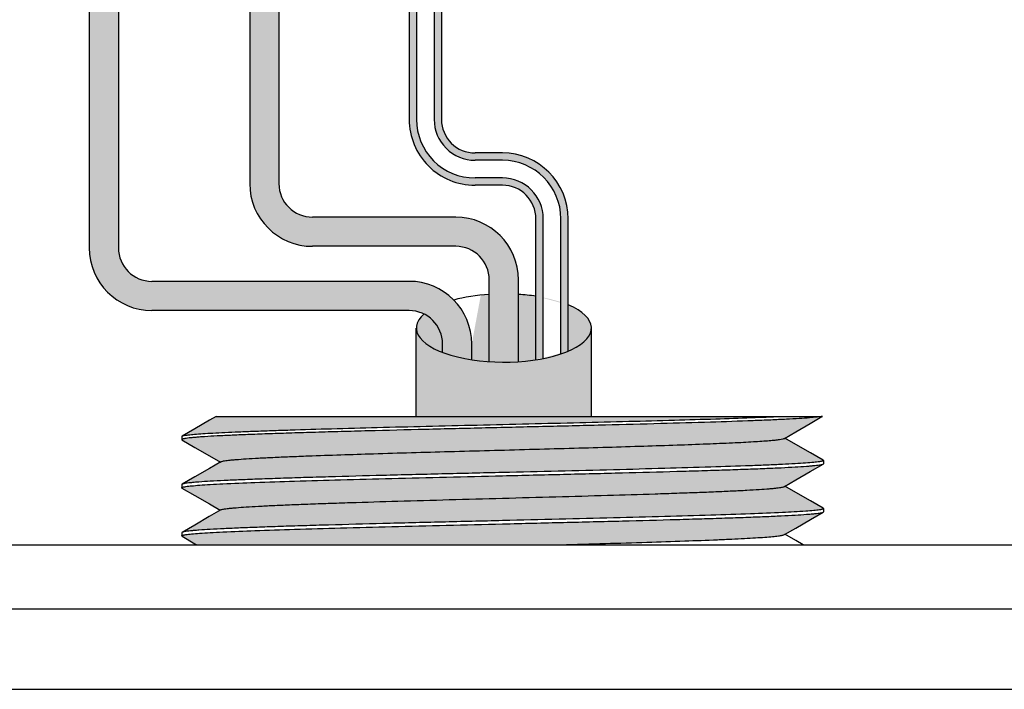
# Model space of a CAD drawing. Units: millimetres. Extents: x -371 to 1046, y 18 to 1457.
# Drawn here: x 318 to 349, y 252 to 273 of the extents above; entities that cross this region are included whole.
import ezdxf

# ---------------------------------------------------------------- set-up
doc = ezdxf.new("R2010")
doc.units = ezdxf.units.MM
doc.layers.add('025', color=7, linetype='Continuous')

msp = doc.modelspace()

# ---------------------------------------------------------------- hatches: boundary and pattern name
h = msp.add_hatch(color=15)
edge = h.paths.add_edge_path()
edge.add_line((320.9224630315638, 290.4771404751007), (320.0134588490593, 290.4771404751007))
edge.add_line((320.0134588490593, 290.4771404751007), (320.0134588490593, 265.445653389845))
edge.add_arc((321.9678178414439, 265.445653389845), 1.954358992384584, 180, 270)
edge.add_line((321.9678178414439, 263.4912943974604), (329.9771199328296, 263.4912943974604))
edge.add_arc((329.9771199328296, 262.4459395875804), 1.045354809880052, 0, 90, ccw=False)
edge.add_line((331.0224747427097, 262.4459395875804), (331.0224747427097, 262.1863237871542))
edge.add_ellipse((332.9314789252142, 262.9458918879578), major_axis=(-2.727012547513084, 0), ratio=0.3900455684050196, start_angle=405.5701892359892, end_angle=428.4876572843066)
edge.add_line((331.9314789252142, 261.9563287210023), (331.9314789252142, 262.4459395875801))
edge.add_arc((329.9771199328296, 262.4459395875804), 1.954358992384584, 359.9999999999933, 450)
edge.add_line((329.9771199328296, 264.400298579965), (321.9678178414439, 264.400298579965))
edge.add_arc((321.9678178414439, 265.445653389845), 1.045354809880052, 180, 270, ccw=False)
edge.add_line((320.9224630315638, 265.445653389845), (320.9224630315638, 290.4771404751007))
h = msp.add_hatch(color=1)
h.dxf.hatch_style = 1
edge = h.paths.add_edge_path()
edge.add_line((325.9229400277895, 290.4771404751007), (325.013935845285, 290.4771404751008))
edge.add_line((325.013935845285, 290.4771404751008), (325.013935845285, 267.4454625913547))
edge.add_arc((326.9682948376696, 267.4454625913547), 1.954358992384584, 180, 270)
edge.add_line((326.9682948376696, 265.4911035989701), (331.4316220240819, 265.4911035989701))
edge.add_arc((331.4316220240819, 264.44574878909), 1.045354809880052, 0, 90, ccw=False)
edge.add_line((332.4769768339619, 264.44574878909), (332.4769768339619, 261.8971098133727))
edge.add_ellipse((332.9314789252142, 262.9458918879578), major_axis=(-2.727012547513084, 0), ratio=0.3900455684050196, start_angle=440.4059317731376, end_angle=459.5940682268625)
edge.add_line((333.3859810164665, 261.8971098133727), (333.3859810164665, 264.44574878909))
edge.add_arc((331.4316220240819, 264.44574878909), 1.954358992384585, 359.9999999999984, 450)
edge.add_line((331.4316220240819, 266.4001077814746), (326.9682948376696, 266.4001077814746))
edge.add_arc((326.9682948376696, 267.4454625913547), 1.045354809880052, 180, 270, ccw=False)
edge.add_line((325.9229400277895, 267.4454625913547), (325.9229400277895, 290.4771404751007))
h = msp.add_hatch(color=7)
h.dxf.hatch_style = 1
edge = h.paths.add_edge_path()
edge.add_line((330.2097144854024, 289.4717654751007), (329.9824634397762, 289.4717654751007))
edge.add_line((329.9824634397762, 289.4717654751007), (329.9824634397761, 269.4452717928644))
edge.add_arc((332.0331932496562, 269.4452717928644), 2.050729809880063, 180, 269.9999999999968)
edge.add_line((332.0331932496561, 267.3945419829844), (332.8861241153342, 267.3945419829843))
edge.add_arc((332.8861241153341, 266.3491871731043), 1.045354809880052, 0, 89.99999999999687, ccw=False)
edge.add_line((333.9314789252142, 266.3491871731043), (333.9314789252142, 261.9563287210023))
edge.add_ellipse((332.9314789252142, 262.9458918879578), major_axis=(-2.727012547513084, 0), ratio=0.3900455684050196, start_angle=471.5123427156934, end_angle=476.7459284491955)
edge.add_line((334.1587299708404, 261.9960326372643), (334.1587299708403, 266.3491871731043))
edge.add_arc((332.8861241153341, 266.3491871731043), 1.272605855506242, 0, 89.99999999999746)
edge.add_line((332.8861241153342, 267.6217930286105), (332.0331932496561, 267.6217930286106))
edge.add_arc((332.0331932496562, 269.4452717928644), 1.823478764253874, 180, 269.9999999999964, ccw=False)
edge.add_line((330.2097144854023, 269.4452717928644), (330.2097144854024, 289.4717654751007))
edge = h.paths.add_edge_path()
edge.add_line((330.9878384397762, 289.4717654751007), (330.76058739415, 289.4717654751007))
edge.add_line((330.76058739415, 289.4717654751007), (330.7605873941499, 269.4452717928644))
edge.add_arc((332.0331932496562, 269.4452717928644), 1.272605855506239, 180, 269.9999999999949)
edge.add_line((332.0331932496561, 268.1726659373582), (332.8861241153342, 268.1726659373581))
edge.add_arc((332.8861241153341, 266.3491871731043), 1.82347876425382, 0, 89.99999999999642, ccw=False)
edge.add_line((334.7096028795879, 266.3491871731043), (334.709602879588, 262.1394428317176))
edge.add_ellipse((332.9314789252142, 262.9458918879578), major_axis=(-2.727012547513084, 0), ratio=0.3900455684050196, start_angle=490.6956609181589, end_angle=497.3388551934104)
edge.add_line((334.9368539252142, 262.2250914193258), (334.9368539252141, 266.3491871731043))
edge.add_arc((332.8861241153341, 266.3491871731043), 2.05072980988001, 0, 89.99999999999683)
edge.add_line((332.8861241153342, 268.3999169829843), (332.0331932496561, 268.3999169829844))
edge.add_arc((332.0331932496562, 269.4452717928644), 1.04535480988005, 180, 269.9999999999938, ccw=False)
edge.add_line((330.9878384397761, 269.4452717928644), (330.9878384397762, 289.4717654751007))
h = msp.add_hatch(color=253)
edge = h.paths.add_edge_path()
edge.add_ellipse((332.9314789252142, 262.9458918879578), major_axis=(-2.727012547513084, 0), ratio=0.3900455684050196, start_angle=335.8272510903003, end_angle=360)
edge.add_ellipse((332.9314789252142, 262.9458918879578), major_axis=(-2.727012547513084, 0), ratio=0.3900455684050196, start_angle=360, end_angle=405.5701892359892)
edge.add_line((331.0224747427097, 262.1863237871542), (331.0224747427097, 262.4459395875804))
edge.add_arc((329.9771199328296, 262.4459395875804), 1.045354809880052, 0, 63.49818950133509)
edge = h.paths.add_edge_path()
edge.add_ellipse((332.9314789252142, 262.9458918879578), major_axis=(-2.727012547513084, 0), ratio=0.3900455684050196, start_angle=279.5940682268623, end_angle=304.9527259688313)
edge.add_arc((329.9771199328296, 262.4459395875804), 1.954358992384584, -6.707523425575346e-12, 44.57920358345382, ccw=False)
edge.add_line((331.9314789252142, 262.4459395875801), (331.9314789252142, 261.9563287210023))
edge.add_ellipse((332.9314789252142, 262.9458918879578), major_axis=(-2.727012547513084, 0), ratio=0.3900455684050196, start_angle=428.4876572843066, end_angle=440.4059317731376)
edge.add_line((332.4769768339619, 261.8971098133727), (332.4769768339619, 263.9946739625429))
edge = h.paths.add_edge_path()
edge.add_ellipse((332.9314789252142, 262.9458918879578), major_axis=(-2.727012547513084, 0), ratio=0.3900455684050196, start_angle=608.4876572843066, end_angle=620.4059317731366)
edge.add_line((333.3859810164665, 263.9946739625429), (333.3859810164665, 261.8971098133727))
edge.add_ellipse((332.9314789252142, 262.9458918879578), major_axis=(-2.727012547513084, 0), ratio=0.3900455684050196, start_angle=459.5940682268625, end_angle=471.5123427156934)
edge.add_line((333.9314789252142, 261.9563287210023), (333.9314789252142, 263.9354550549133))
edge = h.paths.add_edge_path()
edge.add_ellipse((332.9314789252142, 262.9458918879578), major_axis=(-2.727012547513084, 0), ratio=0.3900455684050196, start_angle=540, end_angle=582.6611448065876)
edge.add_line((334.9368539252142, 263.6666923565898), (334.9368539252142, 262.2250914193258))
edge.add_ellipse((332.9314789252142, 262.9458918879578), major_axis=(-2.727012547513084, 0), ratio=0.3900455684050196, start_angle=497.3388551934104, end_angle=540)
h = msp.add_hatch(color=151)
edge = h.paths.add_edge_path()
edge.add_ellipse((332.9314789252142, 262.9458918879578), major_axis=(-2.727012547513084, 0), ratio=0.3900455684050196, start_angle=524.9469727755977, end_angle=540, ccw=False)
edge.add_ellipse((332.9314789252142, 262.9458918879578), major_axis=(-2.727012547513084, 0), ratio=0.3900455684050196, start_angle=511.9274645081187, end_angle=524.9469727755977, ccw=False)
edge.add_ellipse((332.9314789252142, 262.9458918879578), major_axis=(-2.727012547513084, 0), ratio=0.3900455684050196, start_angle=492.8707286787573, end_angle=511.9274645081187, ccw=False)
edge.add_ellipse((332.9314789252142, 262.9458918879578), major_axis=(-2.727012547513084, 0), ratio=0.3900455684050196, start_angle=486.65628234535313, end_angle=492.8707286787573, ccw=False)
edge.add_ellipse((332.9314789252142, 262.9458918879578), major_axis=(-2.727012547513084, 0), ratio=0.3900455684050196, start_angle=485.10040993279, end_angle=486.65628234535313, ccw=False)
edge.add_ellipse((332.9314789252142, 262.9458918879578), major_axis=(-2.727012547513084, 0), ratio=0.3900455684050196, start_angle=461.9078609600282, end_angle=485.10040993279, ccw=False)
edge.add_ellipse((332.9314789252142, 262.9458918879578), major_axis=(-2.727012547513084, 0), ratio=0.3900455684050196, start_angle=460.62244178213837, end_angle=461.9078609600282, ccw=False)
edge.add_ellipse((332.9314789252142, 262.9458918879578), major_axis=(-2.727012547513084, 0), ratio=0.3900455684050196, start_angle=438.0921390399718, end_angle=460.62244178213837, ccw=False)
edge.add_ellipse((332.9314789252142, 262.9458918879578), major_axis=(-2.727012547513084, 0), ratio=0.3900455684050196, start_angle=414.89959006721, end_angle=438.0921390399718, ccw=False)
edge.add_ellipse((332.9314789252142, 262.9458918879578), major_axis=(-2.727012547513084, 0), ratio=0.3900455684050196, start_angle=413.34371765464687, end_angle=414.89959006721, ccw=False)
edge.add_ellipse((332.9314789252142, 262.9458918879578), major_axis=(-2.727012547513084, 0), ratio=0.3900455684050196, start_angle=375.05302722440234, end_angle=413.34371765464687, ccw=False)
edge.add_arc((329.2526866153389, 262.6857690345922), 1.045354809880095, 359.1238962835769, 359.1278930389204)
edge.add_ellipse((332.9314789252142, 262.9458918879578), major_axis=(-2.727012547513084, 0), ratio=0.3900455684050196, start_angle=360, end_angle=375.05302722440234, ccw=False)
edge.add_line((330.2044663777011, 262.9458918879574), (330.2044663777011, 260.1882501428254))
edge.add_line((330.2044663777011, 260.1882501428254), (335.6584914727272, 260.1882501428254))
edge.add_line((335.6584914727272, 260.1882501428254), (335.6584914727272, 262.9458918879582))
at = {"layer": '025'}
h = msp.add_hatch(color=150, dxfattribs=at)
edge = h.paths.add_edge_path()
edge.add_line((341.670752726247, 259.5069532069767), (342.0264165441499, 259.7125822752472))
edge.add_line((342.0264165441499, 259.7125822752472), (342.4799157131437, 259.9747383320711))
edge.add_line((342.4799157131437, 259.9747383320711), (342.8416598628324, 260.1838264353208))
edge.add_line((342.8416598628324, 260.1838264353208), (342.8573365228482, 260.1928875440154))
edge.add_line((342.8573365228481, 260.1928875440154), (342.85721868966, 260.1928875440154))
edge.add_spline(control_points=[(342.8572186896602, 260.1928875440154), (342.802573310107, 260.1806016940304), (342.6683640881009, 260.1684474697989), (342.4287621223135, 260.1430974606412), (342.1095768800062, 260.1227443691413), (341.7080598661018, 260.1000841822676), (341.2273201459805, 260.0779953228434), (340.441002353461, 260.0463152577648), (339.2982387190632, 260.0081664350094), (337.7650091043252, 259.9639674844077), (336.0573359186686, 259.9196916489161), (334.2360405244459, 259.875249338761), (332.3666501860385, 259.8307800815612), (330.5161868597989, 259.786329684916), (329.0161245158809, 259.7486210934355), (327.8752509281849, 259.7179909352726), (327.0823105741333, 259.6955032835669), (326.341754369634, 259.6730203422037), (325.6600324310701, 259.6505678000456), (325.0430115984686, 259.6281629306323), (324.4964036088579, 259.6058415496324), (324.0254337631087, 259.5835935454344), (323.6823224537603, 259.564230122258), (323.4487701675881, 259.5483523490669), (323.3049713355408, 259.5371509765265), (323.1827763493682, 259.5260500070322), (323.0819442132604, 259.5148922511179), (323.0042970937138, 259.5042515499703), (322.9461992299171, 259.4930243954341), (322.9149153261804, 259.4840902427944), (322.8956895584132, 259.4740291397524), (322.8955964321742, 259.4688566186345)], knot_values=[0, 0, 0, 0, 0.3696977052867662, 0.8861791838604341, 1.592025547227969, 2.47961009444556, 3.541065905416881, 4.768361583206996, 7.674066661630268, 11.08811319303143, 14.89285448961521, 18.94955530217233, 23.11338932484151, 27.23549774530245, 31.16730208330173, 33.01786761158404, 34.76869331599594, 36.40330934321337, 37.90825329348301, 39.27091969505017, 40.47871314767792, 41.51918919967855, 42.38308813857387, 42.74693926035948, 43.06442858206699, 43.3348535524357, 43.55754248684887, 43.7318900110892, 43.85752455251191, 43.93521553170574, 43.96980029630922, 43.96980029630922, 43.96980029630922, 43.96980029630922], degree=3, periodic=0)
edge.add_line((322.895596432174, 259.4688566186345), (322.895596432174, 259.4686085315788))
edge.add_line((322.895596432174, 259.4686085315788), (322.9040522826153, 259.4588292620027))
edge.add_line((322.9040522826152, 259.4588292620027), (323.3090123736424, 259.2248535215414))
edge.add_line((323.3090123736425, 259.2248535215414), (323.7625298440902, 258.9626983668313))
edge.add_line((323.7625298440902, 258.9626983668313), (324.0986623678058, 258.7683699778026))
edge.add_line((324.0986623678057, 258.7683699778026), (324.1181284626138, 258.7796264660188))
edge.add_spline(control_points=[(324.1181284626137, 258.7796264660188), (324.1272785912492, 258.7849180468902), (324.153856256897, 258.7933102160359), (324.2035184175466, 258.8041519053601), (324.2731060421407, 258.8150387289597), (324.3621010206511, 258.8261672090292), (324.4704323849456, 258.8373437084973), (324.6524985543888, 258.8533982976254), (324.9261723543432, 258.8728336922404), (325.3082659052071, 258.8951316410722), (325.7592590489086, 258.9174911786649), (326.2749200443484, 258.9399585789508), (327.3186799973801, 258.9807713754881), (328.9780656184496, 259.0343993839838), (331.2780452981304, 259.0996650157543), (333.3110468875671, 259.1543799123161), (334.9541358179026, 259.1995304469091), (336.1402814767885, 259.23324177475), (337.2602081993983, 259.266898502958), (338.2912466515961, 259.3005145144516), (339.2125309727259, 259.3340053066063), (339.90291305594, 259.3629209893152), (340.3863167607159, 259.386634802373), (340.6926744335719, 259.4035160265827), (340.9594132169973, 259.4203262099472), (341.1851566097842, 259.4370759721651), (341.3686621168652, 259.4535752627349), (341.5087348857767, 259.4700245325543), (341.598198525896, 259.4842506492029), (341.647216383874, 259.4968993581446), (341.6644022637294, 259.5032813977502), (341.6707527262468, 259.5069532069767)], knot_values=[0, 0, 0, 0, 0.06976890009483781, 0.1816195706236664, 0.3364485453506492, 0.5340022911633758, 0.7737743375662544, 1.055183233289807, 1.740420961511116, 2.584614840006469, 3.58151230635678, 4.720882088723043, 5.991519809469311, 10.47623105978494, 15.67948066146946, 21.17895449258389, 23.90017505857227, 26.52899626213129, 29.01142193724498, 31.29572953544863, 33.33810336696946, 35.09648019810449, 35.85663469172034, 36.53269076363176, 37.12169528196812, 37.62071821210208, 38.02687546037541, 38.33753970779284, 38.55199241210943, 38.62352923205825, 38.67194859971337, 38.67194859971337, 38.67194859971337, 38.67194859971337], degree=3, periodic=0)
h = msp.add_hatch(color=140, dxfattribs=at)
edge = h.paths.add_edge_path()
edge.add_spline(control_points=[(322.9043577733689, 259.577717452377), (322.9120907938841, 259.5821842737978), (322.9342140361564, 259.5894209474605), (322.9754243920211, 259.5986525591567), (323.0327629138392, 259.6078738067899), (323.1407195954843, 259.6215907660086), (323.3151374978475, 259.6377615532166), (323.5706705657693, 259.6566108193306), (323.88663651257, 259.6756183189869), (324.2609547364708, 259.6945083475061), (324.6912311251613, 259.7132945027535), (325.1746604431181, 259.7320387639055), (325.7081202744501, 259.7510560075463), (326.5091196659492, 259.7780234113314), (327.6070479820319, 259.8105054912647), (329.0200498899224, 259.8482384818574), (330.5333209076373, 259.8862514578897), (332.1077223868257, 259.9235276161786), (333.7024544265517, 259.9623075276828), (335.276312766276, 259.9997259859407), (336.7885161258033, 260.0378217469261), (338.1999440543453, 260.075838919224), (339.4741120561231, 260.1125291009052), (340.5779536099726, 260.1509641422813), (341.2533214098015, 260.1784772847203), (341.5575338799695, 260.1928875440154)], knot_values=[0, 0, 0, 0, 0.05894628402627805, 0.1518162904100444, 0.2793924672199578, 0.4417700675053342, 0.8702543643408576, 1.435227636684547, 2.133085788964781, 2.959508313323231, 3.90909726488296, 4.97586607861037, 6.15283729511611, 7.43250146193075, 10.26595714860013, 13.40300041256239, 16.76252601856151, 20.25764483920658, 23.79795293650193, 27.29187317489945, 30.64903640724027, 33.78260683194516, 36.61156895153831, 39.06280026901987, 41.07304566736493, 41.07304566736493, 41.07304566736493, 41.07304566736493], degree=3, periodic=0)
edge.add_line((341.5575338799695, 260.1928875440154), (323.9683334220109, 260.1928875440154))
edge.add_line((323.9683334220111, 260.1928875440154), (323.7558161500327, 260.07000160246))
edge.add_line((323.7558161500327, 260.07000160246), (323.3021425276831, 259.8077031524215))
edge.add_line((323.302142527683, 259.8077031524215), (322.9043577733688, 259.577717452377))
edge = h.paths.add_edge_path()
edge.add_spline(control_points=[(332.8946424397225, 258.4427208669251), (334.0463290851197, 258.4705105871464), (335.7291028766721, 258.5099797115421), (337.8905554284227, 258.5674577650223), (339.3121244135434, 258.6075952467041), (340.3791943770933, 258.6437198590636), (341.122673476473, 258.6734209207194), (341.5871805144641, 258.6939028408568), (341.9841066578277, 258.7144812364043), (342.3103983385882, 258.7351216038549), (342.5635222930792, 258.7554739679451), (342.7074733171353, 258.7709044881911), (342.7666757890386, 258.7796963002561)], knot_values=[0, 0, 0, 0, 7.604069789661876, 11.11040523840452, 14.27198428878794, 16.99104693461448, 18.15770387068185, 19.18332260521444, 20.06003991301125, 20.78117343433951, 21.34121823505365, 21.73627728927794, 21.73627728927794, 21.73627728927794, 21.73627728927794], degree=3, periodic=0)
edge.add_spline(control_points=[(342.7666757890386, 258.7796963002561), (342.7852329236001, 258.7824521115251), (342.816962030337, 258.7874256725951), (342.8576211928753, 258.7970089309718), (342.8813256382826, 258.8041251917981), (342.8936882880716, 258.8133198402357), (342.8936884402863, 258.8174568816982)], knot_values=[1.596528752867421e-06, 1.596528752867421e-06, 1.596528752867421e-06, 1.596528752867421e-06, 0.1238336561189515, 0.2135977405469018, 0.2700499319867604, 0.2973578901530653, 0.2973578901530653, 0.2973578901530653, 0.2973578901530653], degree=3, periodic=0)
edge.add_line((342.8936884403091, 258.8174568817079), (342.8849496002937, 258.8275308954097))
edge.add_line((342.8849496002936, 258.8275308954097), (342.4866438984187, 259.0577945233643))
edge.add_line((342.4866438984187, 259.0577945233643), (342.0329852417412, 259.3200968635315))
edge.add_line((342.0329852417413, 259.3200968635315), (341.6900473264543, 259.5181084903189))
edge.add_line((341.6900473264544, 259.5181084903189), (341.6707527262471, 259.5069532069767))
edge.add_spline(control_points=[(341.6707527262468, 259.5069532069767), (341.6644022637294, 259.5032813977502), (341.647216383874, 259.4968993581446), (341.598198525896, 259.4842506492029), (341.5087348857767, 259.4700245325543), (341.3686621168652, 259.4535752627349), (341.1851566097842, 259.4370759721651), (340.9594132169973, 259.4203262099472), (340.6926744335719, 259.4035160265827), (340.3863167607159, 259.386634802373), (339.90291305594, 259.3629209893152), (339.2125309727259, 259.3340053066063), (338.2912466515961, 259.3005145144516), (337.2602081993983, 259.266898502958), (336.1402814767885, 259.23324177475), (334.9541358179026, 259.1995304469091), (333.3110468875671, 259.1543799123161), (331.2780452981304, 259.0996650157543), (328.9780656184496, 259.0343993839838), (327.3186799973801, 258.9807713754881), (326.2749200443484, 258.9399585789508), (325.7592590489086, 258.9174911786649), (325.3082659052071, 258.8951316410722), (324.9261723543432, 258.8728336922404), (324.6524985543888, 258.8533982976254), (324.4704323849456, 258.8373437084973), (324.3621010206511, 258.8261672090292), (324.2731060421407, 258.8150387289597), (324.2035184175466, 258.8041519053601), (324.153856256897, 258.7933102160359), (324.1272785912492, 258.7849180468902), (324.1181284626137, 258.7796264660188)], knot_values=[0, 0, 0, 0, 0.04841936765512855, 0.1199561876039468, 0.3344088919205319, 0.6450731393379598, 1.051230387611298, 1.550253317745252, 2.139257836081612, 2.815313907993037, 3.575468401608887, 5.333845232743919, 7.376219064264745, 9.6605266624684, 12.14295233758209, 14.7717735411411, 17.49299410712948, 22.99246793824391, 28.19571753992843, 32.68042879024406, 33.95106651099033, 35.0904362933566, 36.08733375970691, 36.93152763820226, 37.61676536642356, 37.89817426214712, 38.13794630855, 38.33550005436273, 38.49032902908971, 38.60217969961854, 38.67194859971337, 38.67194859971337, 38.67194859971337, 38.67194859971337], degree=3, periodic=0)
edge.add_line((324.1181284626138, 258.7796264660188), (323.7558755353667, 258.5701496373567))
edge.add_line((323.7558755353667, 258.5701496373568), (323.3022029955138, 258.3078503982936))
edge.add_line((323.3022029955138, 258.3078503982935), (322.9043547348589, 258.0778179651494))
edge.add_spline(control_points=[(322.9043547348589, 258.0778179651494), (322.9140160134301, 258.0833909174495), (322.9428357210493, 258.0918248832422), (322.9969814466834, 258.1027901358184), (323.0739143850877, 258.1136260916815), (323.1730107516474, 258.1246664216955), (323.294329318808, 258.1357493982935), (323.4994822621737, 258.1518478066197), (323.8089549934883, 258.1716188112093), (324.2418402431568, 258.1939823179018), (324.7536816790477, 258.2161183998089), (325.3397903565931, 258.2383550558858), (325.9948216655196, 258.2609936684567), (326.7127800909344, 258.2842042743134), (327.776534320984, 258.3153899912017), (329.2102954467857, 258.3534328801759), (331.0183049617027, 258.3981395524104), (332.2615087265586, 258.4274436134953), (332.8946424397225, 258.4427208669251)], knot_values=[0, 0, 0, 0, 0.07361939500864878, 0.1953128812400458, 0.3659689367029699, 0.5855560088558853, 0.8537008723625945, 1.169940023209993, 1.94388243379024, 2.900454394680729, 4.031040622919924, 5.325483690471966, 6.771915863287635, 8.357235872329715, 10.0669317990639, 13.79637225032868, 17.82428073397648, 22.00457835254217, 22.00457835254217, 22.00457835254217, 22.00457835254217], degree=3, periodic=0)
edge = h.paths.add_edge_path()
edge.add_spline(control_points=[(332.8946424397225, 256.9431551619102), (333.4800668880659, 256.9570132804402), (334.6327077247864, 256.984202051012), (336.3167103506622, 257.0263091730553), (337.8943353442535, 257.0671516335725), (339.3164910956986, 257.108854553898), (340.5390795841479, 257.1487802328003), (341.5239532988076, 257.1901529752777), (342.1815249235515, 257.2248813854793), (342.5662377165741, 257.2557291657502), (342.7096568172195, 257.2714445258894), (342.768567663238, 257.2803546279666)], knot_values=[0, 0, 0, 0, 3.865252508755734, 7.610268648456701, 11.11895596428585, 14.28203548387924, 17.00145432087931, 19.1929555351765, 20.78870300806405, 21.34722545946803, 21.74049658784236, 21.74049658784236, 21.74049658784236, 21.74049658784236], degree=3, periodic=0)
edge.add_spline(control_points=[(342.768567663238, 257.2803546279666), (342.7868493753518, 257.2831196862177), (342.8181046296664, 257.2881076518358), (342.858166480942, 257.2976430143795), (342.8814916576455, 257.3047157711626), (342.8936882158349, 257.3137559474068), (342.8936884437715, 257.3178279216016)], knot_values=[0, 0, 0, 0, 0.1220432235696298, 0.2105192631208125, 0.266165143479429, 0.2930427373100141, 0.2930427373100141, 0.2930427373100141, 0.2930427373100141], degree=3, periodic=0)
edge.add_line((342.8936882320407, 257.3178278300606), (342.8853323811024, 257.3275151440099))
edge.add_line((342.8853323811024, 257.3275151440099), (342.4869232993615, 257.5578272649609))
edge.add_line((342.4869232993615, 257.557827264961), (342.0332409603437, 257.8201305075422))
edge.add_line((342.0332409603437, 257.8201305075422), (341.6906156079423, 258.0182564036893))
edge.add_line((341.6906156079423, 258.0182564036893), (341.6711411431886, 258.0069975674649))
edge.add_spline(control_points=[(341.6711411431887, 258.0069975674649), (341.6619903240649, 258.0017068126089), (341.635415703462, 257.9933147633896), (341.5857656448674, 257.9824742811435), (341.51620594358, 257.9715862104468), (341.4272509169146, 257.9604573911844), (341.3189610349096, 257.9492806235929), (341.1369145372578, 257.9332241205555), (340.8631749525877, 257.9137860231938), (340.481007176102, 257.8915035481274), (340.030031972912, 257.8691396141496), (339.5145218790361, 257.8466708017332), (338.9392436972039, 257.8241463758566), (338.3092077099649, 257.801588820958), (337.3764739976573, 257.770606056322), (336.119970902731, 257.7325580416082), (334.5361824514113, 257.68797799018), (332.8930516425883, 257.6433430965672), (331.2499769934851, 257.598705991988), (329.6664578186706, 257.5541339556191), (328.4102338433848, 257.5160745567411), (327.4776516406994, 257.4850877171643), (326.8476156409073, 257.4625445564783), (326.2724452765257, 257.4400197363658), (325.757254012465, 257.4175465582007), (325.3066335917471, 257.395174110113), (324.9248153243655, 257.3729063382549), (324.6513635918403, 257.353464660802), (324.4695969938394, 257.3374036686089), (324.3614990553015, 257.3262246723218), (324.272674200474, 257.3150937665412), (324.2031557479815, 257.3041979363831), (324.1534875549962, 257.2933662696673), (324.1268732370361, 257.2849832438723), (324.1177131205409, 257.2796861671433)], knot_values=[0, 0, 0, 0, 0.06977011636291053, 0.1816027075675706, 0.3363672592748088, 0.5338239303469905, 0.773495489702718, 1.054829877224513, 1.740114217442041, 2.584769860369015, 3.581642201438456, 4.720458919734014, 5.990680104508201, 7.381739831216386, 8.881752165208443, 12.15070042558635, 15.6792384764889, 19.33989152246278, 23.00039886471104, 26.5285667817441, 29.79625265078814, 31.29605816958129, 32.68758863436003, 33.95754257758239, 35.09544464463892, 36.0913974053239, 36.93555140076278, 37.61994831362158, 37.90077721089925, 38.14000380638325, 38.33715203668629, 38.49181976150604, 38.60379458182233, 38.67363871259955, 38.67363871259955, 38.67363871259955, 38.67363871259955], degree=3, periodic=0)
edge.add_line((324.1177131205408, 257.2796861671433), (323.7554411055152, 257.0702093233828))
edge.add_line((323.7554411055152, 257.0702093233828), (323.3017490522238, 256.8079124568932))
edge.add_line((323.3017490522239, 256.8079124568932), (322.9042189207168, 256.5780598249529))
edge.add_spline(control_points=[(322.9042189207168, 256.5780598249529), (322.9138230340541, 256.5836112172917), (322.9425833328933, 256.5920136120849), (322.9967049035297, 256.6028408084636), (323.0736566509561, 256.6137324580073), (323.1727691998852, 256.6248949970574), (323.2940292792561, 256.6361058237253), (323.4989423143776, 256.6522440705724), (323.8081691092222, 256.6717581855202), (324.2408970482593, 256.6941037680568), (324.7527029953454, 256.7165531787906), (325.3387461136677, 256.7391079624472), (325.9937436118555, 256.7617164937048), (326.7118321896012, 256.7843445741382), (327.7757336384446, 256.8154551598025), (329.2097051491633, 256.853660084349), (331.0179368275381, 256.8983974295472), (332.2613881789135, 256.9280792770489), (332.8946413918227, 256.9431979664263)], knot_values=[0, 0, 0, 0, 0.07322146975159427, 0.1948451535657654, 0.3656551706998883, 0.5853478697071779, 0.8534257095542337, 1.169318421403283, 1.942110466863166, 2.898447145148427, 4.029387977322823, 5.323568229092032, 6.769554559742552, 8.355349192069214, 10.06575271086898, 13.79497131621962, 17.82380977567417, 22.00487082678761, 22.00487082678761, 22.00487082678761, 22.00487082678761], degree=3, periodic=0)
h = msp.add_hatch(color=150, dxfattribs=at)
edge = h.paths.add_edge_path()
edge.add_line((342.0268967586334, 258.2126717290331), (342.4804053238308, 258.4748233063845))
edge.add_line((342.4804053238309, 258.4748233063844), (342.884926869699, 258.7086719450723))
edge.add_spline(control_points=[(342.8849268696989, 258.7086719450724), (342.8752623380931, 258.703101364621), (342.8464368838159, 258.6946743237896), (342.7922873385554, 258.6836938915045), (342.7153490491292, 258.6728277806579), (342.6162466119234, 258.661749333993), (342.4949222206522, 258.6506343019673), (342.2897641392726, 258.6345201453773), (341.9802885323252, 258.614777762407), (341.5474022949145, 258.5925199738515), (341.0355721359022, 258.5704470001799), (340.4494959772753, 258.5478877278211), (339.7944953850718, 258.5250885783178), (339.0765479929983, 258.5022417199837), (338.0127997687001, 258.4713227759619), (336.5790387778654, 258.4329076641654), (334.7709964872795, 258.3886109606484), (333.5277849809559, 258.35873085872), (332.8946424397225, 258.3434808437517)], knot_values=[0, 0, 0, 0, 0.07363017594307308, 0.1953404860960326, 0.3660164434554822, 0.585629305847494, 0.853796040708616, 1.170044273878506, 1.943997003852083, 2.900554185129565, 4.031115036078226, 5.325509578913962, 6.771884298332228, 8.357140729569778, 10.06680689744779, 13.7962526015495, 17.82425031675385, 22.00460185608453, 22.00460185608453, 22.00460185608453, 22.00460185608453], degree=3, periodic=0)
edge.add_line((332.8946424397225, 258.3434808437517), (332.8946428465837, 258.343463336122))
edge.add_spline(control_points=[(332.8946428465837, 258.343463336122), (332.3097939139258, 258.329500378155), (331.1582067797702, 258.3020075416018), (329.475777675616, 258.2606105769231), (327.8993207148661, 258.2192581563773), (326.477938237112, 258.1781571809606), (325.2554623157856, 258.1372342732191), (324.3792313108082, 258.1016160763512), (323.8057866539203, 258.0717907349413), (323.4795507181611, 258.0513090824089), (323.2263834465678, 258.0310111983034), (323.0823066943427, 258.0155023490428), (323.0229880365516, 258.0066205778328)], knot_values=[0, 0, 0, 0, 3.861471262374895, 7.603366376695021, 11.1084491084001, 14.27065612977814, 16.98927658745152, 19.18207377803066, 20.05894770746205, 20.77947899663163, 21.33953684302488, 21.73544198607579, 21.73544198607579, 21.73544198607579, 21.73544198607579], degree=3, periodic=0)
edge.add_spline(control_points=[(323.0229880365516, 258.0066205778328), (323.0043418167161, 258.00382868293), (322.9724878783136, 257.9987771864987), (322.9316504889762, 257.9890925232629), (322.9080297869721, 257.9818487160215), (322.895636381292, 257.9726952624525), (322.895596432174, 257.9686202747389)], knot_values=[0.0002710459015814459, 0.0002710459015814459, 0.0002710459015814459, 0.0002710459015814459, 0.1247198214807277, 0.2148524184565161, 0.2713412877412716, 0.2983874417939461, 0.2983874417939461, 0.2983874417939461, 0.2983874417939461], degree=3, periodic=0)
edge.add_line((322.895596432174, 257.9686202747389), (322.895596432174, 257.9685425211134))
edge.add_line((322.895596432174, 257.9685425211134), (322.9039848227093, 257.9588115106818))
edge.add_line((322.9039848227092, 257.9588115106817), (323.3085741005573, 257.7249806451332))
edge.add_line((323.3085741005573, 257.7249806451333), (323.7621089693453, 257.4628274598354))
edge.add_line((323.7621089693453, 257.4628274598354), (324.0983115402307, 257.2684675754807))
edge.add_line((324.0983115402306, 257.2684675754807), (324.1177131205408, 257.2796861671433))
edge.add_spline(control_points=[(324.1177131205409, 257.2796861671433), (324.1268732370361, 257.2849832438723), (324.1534875549962, 257.2933662696673), (324.2031557479815, 257.3041979363831), (324.272674200474, 257.3150937665412), (324.3614990553015, 257.3262246723218), (324.4695969938394, 257.3374036686089), (324.6513635918403, 257.353464660802), (324.9248153243655, 257.3729063382549), (325.3066335917471, 257.395174110113), (325.757254012465, 257.4175465582007), (326.2724452765257, 257.4400197363658), (326.8476156409073, 257.4625445564783), (327.4776516406994, 257.4850877171643), (328.4102338433848, 257.5160745567411), (329.6664578186706, 257.5541339556191), (331.2499769934851, 257.598705991988), (332.8930516425883, 257.6433430965672), (334.5361824514113, 257.68797799018), (336.119970902731, 257.7325580416082), (337.3764739976573, 257.770606056322), (338.3092077099649, 257.801588820958), (338.9392436972039, 257.8241463758566), (339.5145218790361, 257.8466708017332), (340.030031972912, 257.8691396141496), (340.481007176102, 257.8915035481274), (340.8631749525877, 257.9137860231938), (341.1369145372578, 257.9332241205555), (341.3189610349096, 257.9492806235929), (341.4272509169146, 257.9604573911844), (341.51620594358, 257.9715862104468), (341.5857656448674, 257.9824742811435), (341.635415703462, 257.9933147633896), (341.6619903240649, 258.0017068126089), (341.6711411431887, 258.0069975674649)], knot_values=[0, 0, 0, 0, 0.06984413077722094, 0.1818189510935137, 0.3364866759132639, 0.5336349062163076, 0.7728615017003075, 1.053690398977975, 1.738087311836772, 2.58224130727565, 3.578194067960641, 4.716096135017158, 5.98605007823952, 7.377580543018268, 8.877386061811418, 12.14507193085545, 15.67323984788851, 19.33374719013678, 22.99440023611065, 26.5229382870132, 29.79188654739111, 31.29189888138317, 32.68295860809135, 33.95317979286554, 35.0919965111611, 36.08886885223054, 36.93352449515751, 37.61880883537504, 37.90014322289684, 38.13981478225256, 38.33727145332475, 38.49203600503198, 38.60386859623664, 38.67363871259955, 38.67363871259955, 38.67363871259955, 38.67363871259955], degree=3, periodic=0)
edge.add_line((341.6711411431885, 258.0069975674649), (342.0268967586334, 258.2126717290331))
h = msp.add_hatch(color=150, dxfattribs=at)
edge = h.paths.add_edge_path()
edge.add_line((342.0269692044217, 256.7130027540711), (342.4806817741553, 256.9752700010866))
edge.add_line((342.4806817741552, 256.9752700010866), (342.8851165904201, 257.2089689793384))
edge.add_spline(control_points=[(342.8851165904173, 257.2089689793382), (342.8755797293914, 257.2034675584127), (342.8469394127572, 257.1952162570645), (342.7931371831589, 257.1841932990756), (342.7164499183294, 257.1732465778279), (342.6175923156043, 257.1619932084817), (342.4964801116534, 257.1507844023387), (342.2915568923008, 257.1348121865229), (341.9822816472228, 257.1158733297864), (341.5496172909619, 257.0936205484242), (341.0379301515689, 257.0706953474574), (340.4518795365895, 257.0477639610288), (339.7968091210769, 257.0251154035689), (339.078712781296, 257.0029160362134), (338.0146952098392, 256.9716535067442), (336.5804739509718, 256.933003889815), (334.7717456499493, 256.8893585220563), (333.5280527356195, 256.8588049004743), (332.8946424397225, 256.8435806694479)], knot_values=[0, 0, 0, 0, 0.07267852752895365, 0.1937858765636875, 0.3639276336276467, 0.5830635814812588, 0.850784960857851, 1.166602679559791, 1.939807161676349, 2.895885604080629, 4.02624222709008, 5.320620283304642, 6.767135793452002, 8.35268937762472, 10.06276770735051, 13.79335141077382, 17.82287073057418, 22.00498501420713, 22.00498501420713, 22.00498501420713, 22.00498501420713], degree=3, periodic=0)
edge.add_spline(control_points=[(332.8946424397225, 256.8435806694479), (332.309214856982, 256.8295097191856), (331.156553845307, 256.8025239442879), (329.4725300511819, 256.7603964980279), (327.8948836652099, 256.7199638660659), (326.4726791383001, 256.6790407112154), (325.2501890783348, 256.6369138289015), (324.3741639365326, 256.6019673832531), (323.8011738113335, 256.5720053829629), (323.4754481924211, 256.5511267627242), (323.2230336641866, 256.5308888045922), (323.0795893883983, 256.5156526490894), (323.0206843032469, 256.5068391011043)], knot_values=[0, 0, 0, 0, 3.865306692474324, 7.610371790934222, 11.11909045793118, 14.28218994257483, 17.00164878323154, 19.19309331074478, 20.06894825404983, 20.78888747386335, 21.34735521656864, 21.74049393456137, 21.74049393456137, 21.74049393456137, 21.74049393456137], degree=3, periodic=0)
edge.add_spline(control_points=[(323.0206843032469, 256.5068391011043), (323.0024049507154, 256.5041040918945), (322.9711360851458, 256.4991440880638), (322.9311160180079, 256.4895532311694), (322.9076928105513, 256.4823660581281), (322.895596659519, 256.4731620741492), (322.895596432174, 256.4690480872825)], knot_values=[0, 0, 0, 0, 0.1219983164654758, 0.2104840764399957, 0.266223480114062, 0.2933783840325778, 0.2933783840325778, 0.2933783840325778, 0.2933783840325778], degree=3, periodic=0)
edge.add_line((322.895596432174, 256.4690480872825), (322.9045230581861, 256.4588018264626))
edge.add_line((322.904523058186, 256.4588018264626), (323.3086486316465, 256.2252226714625))
edge.add_line((323.3086486316466, 256.2252226714625), (323.3639256095615, 256.193269140996))
edge.add_line((323.3639256095615, 256.193269140996), (334.7122049416941, 256.193269140996))
edge.add_spline(control_points=[(334.7122049417251, 256.1932691409969), (335.1731105878483, 256.2060668202777), (336.0660780553031, 256.2312655216172), (337.3507612428162, 256.2698808588634), (338.5152906392694, 256.3083713963784), (339.3958447438593, 256.3415494965543), (340.0167068091483, 256.3687903723855), (340.4121337870677, 256.3882129697857), (340.7571064236018, 256.4075701031884), (341.04930618496, 256.4267920661658), (341.286419329653, 256.4458732040407), (341.4486514282216, 256.4625891606799), (341.5493531236301, 256.4767364144752), (341.6032148846762, 256.4862144134277), (341.6423981408435, 256.4955972090694), (341.6635687113883, 256.5029101657077), (341.6711406555351, 256.5072880260732)], knot_values=[0.0004716243989164964, 0.0004716243989164964, 0.0004716243989164964, 0.0004716243989164964, 3.043911643691933, 5.896964129278645, 8.484009965167427, 10.73472563361024, 11.71325309921066, 12.58602114956305, 13.34791921348933, 13.99386111169617, 14.51880991275416, 14.91810017658356, 15.06999170328781, 15.19010496108253, 15.2786651308324, 15.336397062001, 15.336397062001, 15.336397062001, 15.336397062001], degree=3, periodic=0)
edge.add_line((341.6711406555353, 256.5072880260732), (342.0269692044216, 256.7130027540711))

# ---------------------------------------------------------------- linework, layer by layer
at = {"color": 250}
for p, q in [((329.9824634397762, 289.4717654751006), (329.9824634397761, 269.4452717928644)), ((330.2097144854024, 289.4717654751006), (330.2097144854023, 269.4452717928644)), ((330.76058739415, 289.4717654751006), (330.7605873941499, 269.4452717928644)), ((330.9878384397762, 289.4717654751006), (330.9878384397761, 269.4452717928644)), ((332.8861241153342, 268.3999169829843), (332.0331932496562, 268.3999169829844)), ((332.8861241153342, 268.1726659373581), (332.0331932496562, 268.1726659373582)), ((332.8861241153341, 267.6217930286105), (332.0331932496561, 267.6217930286106)), ((332.8861241153341, 267.3945419829843), (332.0331932496561, 267.3945419829844)), ((331.4316220240819, 266.4001077814746), (326.9682948376696, 266.4001077814746)), ((333.9314789252142, 261.9563287210023), (333.9314789252142, 266.3491871731043)), ((334.1587299708404, 261.9960326372643), (334.1587299708404, 266.3491871731043)), ((334.709602879588, 262.1394428317176), (334.709602879588, 266.3491871731043)), ((334.9368539252142, 262.2250914193258), (334.9368539252142, 266.3491871731043)), ((331.4316220240819, 265.4911035989701), (326.9682948376696, 265.4911035989701)), ((332.4769768339619, 261.8971098133727), (332.4769768339619, 264.44574878909)), ((333.3859810164665, 261.8971098133727), (333.3859810164665, 264.44574878909)), ((329.9771199328296, 264.4002985799649), (321.9678178414439, 264.400298579965)), ((329.9771199328296, 263.4912943974604), (321.9678178414439, 263.4912943974604)), ((331.0224747427097, 262.1863237871542), (331.0224747427097, 262.4459395875804)), ((331.9314789252142, 261.9563287210023), (331.9314789252143, 262.4459395875804))]:
    msp.add_line(p, q, dxfattribs=at)
at = {"color": 7, "linetype": 'Continuous'}
for p, q in [((341.5563515751716, 260.1928875440155), (342.8576118593788, 260.1928875440155)), ((342.8416598628324, 260.1838264353209), (342.8573365228481, 260.1928875440155)), ((322.895596432174, 259.5676128832373), (322.9043577733689, 259.5777174523771)), ((322.895596432174, 259.567631354375), (322.895596432174, 259.4686085315788)), ((322.895596432174, 259.4686085315788), (322.9040522826153, 259.4588292620028)), ((342.8849268696989, 258.7086719450724), (342.8936884472711, 258.7187393462583)), ((342.8849403918087, 258.8275415108236), (342.8936884472711, 258.8174568736821)), ((342.8936884472711, 258.8174600222818), (342.8936884472711, 258.718738751915)), ((322.9043547780546, 258.0778180148031), (322.895596432174, 258.0677502609508)), ((322.895596432174, 258.0677502836487), (322.895596432174, 257.9685432143312)), ((322.9040791265542, 257.9587021128544), (322.8955964322741, 257.9685425209973)), ((342.8852028533676, 257.2090188255977), (342.8936884472711, 257.2188531282231)), ((342.885231210562, 257.3276324355692), (342.8936884472711, 257.3178275805342)), ((342.8936884472711, 257.3178280996846), (342.8936884472711, 257.2188476738435)), ((322.9042189207168, 256.5780598249529), (322.8955964322741, 256.5681502644077)), ((322.895596432174, 256.5681506853675), (322.895596432174, 256.469047465242)), ((322.9044241020407, 256.4589154114245), (322.895596432174, 256.4690480872826)), ((262.4579285540773, 256.1882501428254), (431.3157929303773, 256.1882501428254)), ((431.3157929303773, 254.1882501428255), (262.4579285540773, 254.1882501428255)), ((262.4579285540773, 251.6882501428255), (431.3157929303773, 251.6882501428255))]:
    msp.add_line(p, q, dxfattribs=at)
for points in [[(323.9683334220111, 260.1928875440155), (323.7558161500327, 260.07000160246), (323.302142527683, 259.8077031524215), (322.9043577733689, 259.5777174523771)], [(341.670752726247, 259.5069532069767), (342.0264165441499, 259.7125822752472), (342.4799157131437, 259.9747383320712), (342.8416598628324, 260.1838264353209)], [(322.9040522826153, 259.4588292620028), (323.3090123736425, 259.2248535215414), (323.7625298440902, 258.9626983668314), (324.0986623678419, 258.7683699777818)], [(342.8849403864091, 258.8275362220282), (342.4866438984187, 259.0577945233644), (342.0329852417413, 259.3200968635316), (341.6900473264544, 259.5181084903189)], [(324.1181284626137, 258.7796264660188), (323.7558755353667, 258.5701496373568), (323.3022029955138, 258.3078503982936), (322.9043547348589, 258.0778179651495)], [(341.6711411431887, 258.006997567465), (342.0268967586334, 258.2126717290331), (342.4804053238309, 258.4748233063845), (342.8849268696989, 258.7086719450724)], [(342.8852311528677, 257.3275736619767), (342.4869232993615, 257.557827264961), (342.0332409603437, 257.8201305075422), (341.690615607962, 258.0182564036779)], [(322.904079180549, 257.9587569769199), (323.3085741005573, 257.7249806451333), (323.7621089693453, 257.4628274598354), (324.0983115402135, 257.2684675754907)], [(324.1177131205409, 257.2796861671434), (323.7554411055152, 257.0702093233828), (323.3017490522239, 256.8079124568932), (322.9042189207168, 256.5780598249529)], [(341.6711406555352, 256.5072880260732), (342.0269692044217, 256.7130027540712), (342.4806817741552, 256.9752700010866), (342.8852028533676, 257.2090188255977)], [(322.9044240447462, 256.4588590549014), (323.3086486316466, 256.2252226714625), (323.3639256095615, 256.1932691409961)], [(342.2532406937326, 256.1932691409961), (342.0334478234072, 256.3203460363995), (341.690654421059, 256.5185694957269)]]:
    msp.add_lwpolyline(points, dxfattribs=at)
at = {"color": 250}
for centre, radius, start, end in [((332.0331932496562, 269.4452717928644), 2.050729809880067, 179.9999999999997, 270), ((332.0331932496562, 269.4452717928644), 1.823478764253878, 179.9999999999997, 270), ((332.0331932496562, 269.4452717928644), 1.272605855506242, 179.9999999999997, 270), ((332.0331932496562, 269.4452717928644), 1.045354809880052, 179.9999999999997, 270), ((332.8861241153341, 266.3491871731043), 2.050729809880011, 0, 90), ((332.8861241153341, 266.3491871731043), 1.823478764253821, 0, 90), ((332.8861241153341, 266.3491871731043), 1.272605855506242, 0, 90), ((326.9682948376696, 267.4454625913547), 1.954358992384584, 180, 270), ((326.9682948376696, 267.4454625913547), 1.045354809880052, 180, 270), ((332.8861241153341, 266.3491871731043), 1.045354809880052, 0, 90), ((331.4316220240819, 264.44574878909), 1.954358992384584, 0, 90), ((321.9678178414439, 265.445653389845), 1.954358992384584, 180, 270), ((321.9678178414439, 265.445653389845), 1.045354809880052, 180, 270), ((331.4316220240819, 264.44574878909), 1.045354809880052, 0, 90), ((329.9771199328296, 262.4459395875804), 1.954358992384584, 0, 90), ((329.9771199328296, 262.4459395875804), 1.045354809880052, 0, 90)]:
    msp.add_arc(centre, radius, start, end, dxfattribs=at)
for start_param, end_param in [(4.879837059604411, 5.322429131088121), (10.62011307735801, 10.82812620834453), (5.861291249447456, 10.16935540031441)]:
    msp.add_ellipse((332.9314789252142, 262.9458918879578), major_axis=(-2.727012547513084, 0), ratio=0.3900455684050196, start_param=start_param, end_param=end_param)
at = {"color": 7, "linetype": 'Continuous'}
for points, start_tangent, end_tangent in [([(342.8572186896602, 260.1928875440154), (342.6907399162552, 260.1701201429155), (342.4570920965073, 260.1474825276329), (342.1370831479317, 260.1248449123505), (341.7343097796733, 260.1022072970679), (341.2524073075915, 260.0795696817853), (340.6950583974299, 260.0569320666027), (339.3751856663055, 260.0116568360378), (337.8241550388739, 259.9663816054726), (336.0954849582288, 259.9211063750075), (334.2522619209916, 259.8758311444424), (332.3603323068692, 259.8305559138773), (330.4873725506635, 259.7852806834122), (328.7009328885187, 259.7400054528472), (327.8601516839638, 259.7173678375646), (327.0647198026047, 259.694730222282), (326.322128369226, 259.6720926069995), (325.6385029056015, 259.649454991817), (325.0195820341187, 259.6268173765344), (324.4711043525674, 259.6041797612519), (323.9987479522111, 259.5815421459693), (323.6067571992008, 259.5589045306868), (323.4417739154831, 259.5475857230955), (323.2979189614463, 259.5362669154042), (323.1755325377329, 259.5249481078129), (323.0749548451845, 259.5136293002217), (322.9965260845424, 259.5023104925305), (322.9405579929655, 259.490991684939), (322.9071105564304, 259.4796728772478), (322.895596432174, 259.4686085315788)], (-0.9756455336884491, -0.2193531230545436), (0.01787386646288068, -0.9998402496887526)), ([(322.9043577733689, 259.577717452377), (322.9293111938044, 259.5874691551832), (322.9703943601272, 259.5971554754274), (323.0275778221476, 259.6067551671366), (323.1007612477381, 259.6162823783611), (323.2945749096969, 259.6353260635346), (323.5506311364955, 259.6546124527522), (323.867217165246, 259.6739815903746), (324.2423373409502, 259.6931727601768), (324.673508328139, 259.7121898508877), (325.157986032122, 259.7311522945124), (325.692577937492, 259.7503327433375), (326.2738601850136, 259.7698567605832), (327.5610900298419, 259.8085591690503), (328.9863651189012, 259.8469754651152), (330.5127935886842, 259.8853758744955), (332.1008740378538, 259.9235340698851), (333.7094836564689, 259.9623320489341), (335.2970165319812, 260.0006006776875), (336.8223676337544, 260.0391329094909), (338.2460638476519, 260.0775450757496), (339.5312710274591, 260.1155574312537), (340.6446801728333, 260.1544941516655), (341.5575338799695, 260.1928875440154)], (0.8659206545246857, 0.500181387166236), (0.9988799705059306, 0.04731600703854467)), ([(324.1181284626137, 258.7796264660188), (324.1477321739727, 258.7909909463525), (324.1972819919062, 258.8023554266863), (324.266728363643, 258.8137199070199), (324.3557948533563, 258.8250843873536), (324.4641775667407, 258.8364488676874), (324.5915726093905, 258.8478133480212), (324.9021841055609, 258.8705423086885), (325.2851981863208, 258.893271269356), (325.7377197212889, 258.9160002299234), (326.2550666271755, 258.9387291905908), (326.8321266833294, 258.9614581512582), (328.869296490226, 259.0296450332605), (331.2332010938947, 259.0978319152629), (333.7317932099515, 259.1660187971652), (334.9681236515076, 259.2001122381663), (336.1624418632809, 259.2342056791675), (337.2901942968857, 259.2682991201686), (338.3278569414081, 259.3023925610697), (339.2554938122075, 259.336486002071), (340.0539522113113, 259.3705794430721), (340.3990232156573, 259.3876261635727), (340.7058188891893, 259.4046728840732), (340.9729793765485, 259.4217196045738), (341.1991448222774, 259.4387663250743), (341.3829553709168, 259.4558130455749), (341.5231201221293, 259.4728597660755), (341.6190870683819, 259.489906486576), (341.650463631996, 259.4984298467764), (341.6707527262468, 259.5069532069767)], (0.8656666609740025, 0.5006208466275864), (0.8657083621607864, 0.5005487305796399)), ([(342.7666757890386, 258.7796963002561), (342.5883412435429, 258.7587953999764), (342.3346746788506, 258.7377082939622), (342.007602957923, 258.7165295424919), (341.609686117611, 258.6955436086253), (341.1440081693739, 258.6746627318351), (340.6141854056885, 258.6534307078475), (339.3790966940605, 258.6109324323377), (337.942755507199, 258.5693044650933), (336.3496800998906, 258.5270081521146), (332.8946424397225, 258.4427208669251)], (-0.9891523555523071, -0.1468932180371934), (-0.9997090086393171, -0.0241225629938877)), ([(332.8946424397225, 258.3434808437517), (334.7940680240672, 258.3893154793448), (336.6242377445996, 258.4347414789253), (338.3186636175278, 258.480398000612), (339.0953770326844, 258.5031592769963), (339.8155130646961, 258.526132102897), (340.4724915593641, 258.5491138784438), (341.0603557067172, 258.5718855408371), (341.5737035071523, 258.5944225171214), (342.0078644492745, 258.6171850620847), (342.3588769353535, 258.6401532416286), (342.5021606515907, 258.6515403321051), (342.6235159301845, 258.6628629466331), (342.7226851219158, 258.6741946218968), (342.799413543884, 258.6856075251105), (342.8535213536469, 258.6971132080723), (342.8849268696989, 258.7086719450724)], (0.99971005298725, 0.02407924326531227), (0.866383836373801, 0.4993786620093163)), ([(342.8936884402717, 258.8174576073121), (342.8857250498457, 258.8079366642896), (342.8618676063448, 258.7984954338617), (342.8221674170744, 258.7890949633451), (342.7666757890386, 258.7796963002561)], (7.712114172613675e-05, -0.9999999970261649), (-0.9891523555919889, -0.1468932177699831)), ([(332.8946424397225, 258.4427208669251), (330.9952332703118, 258.3972231074911), (329.1651054562813, 258.351743231051), (327.4706790081077, 258.3061968262582), (326.6939575842153, 258.2832478682802), (325.973800375024, 258.2600338672897), (325.3167916452409, 258.2371697891136), (324.7288967633199, 258.2146228980753), (324.2155383272996, 258.1920652129667), (323.7813751771883, 258.1692166442109), (323.4303691115963, 258.1462221899737), (323.2870884725656, 258.1348484921195), (323.1657402573981, 258.1235572187012), (323.0665786837401, 258.1122621797423), (322.9898552056002, 258.1008775531307), (322.935753034199, 258.0893821212908), (322.9043547348589, 258.0778179651494)], (-0.9997090086392532, -0.02412256299653379), (-0.8662190476007899, -0.4996644489790928)), ([(323.0229880365515, 258.0066205778328), (323.2016919430073, 258.0276732502322), (323.4553673174589, 258.0487259226314), (323.7821728952793, 258.0697785950308), (324.1801574946265, 258.0908312674302), (325.1758985796155, 258.1329366122288), (326.4107996568449, 258.1750419570275), (327.8474124656914, 258.2171473018261), (329.4399233703583, 258.2592526465247), (331.1401012300992, 258.3013579913234), (332.8946428465837, 258.343463336122)], (0.9889755184079144, 0.1480791139553352), (0.9997151266301005, 0.02386766823470579)), ([(322.895596432174, 257.9684974255998), (322.9035534601073, 257.9780282136829), (322.927393221695, 257.9875590017663), (322.9672345630984, 257.9970897898495), (323.0229880365515, 258.0066205778328)], (-0.009782946199373565, 0.9999521458368198), (0.9889755184318123, 0.1480791137957288)), ([(324.1177131205409, 257.2796861671433), (324.147353546297, 257.2910504078), (324.196961308902, 257.3024146483565), (324.2663334556205, 257.3137788890131), (324.3552141709584, 257.3251431296696), (324.4633476387226, 257.3365073703262), (324.5904780433208, 257.3478716108829), (324.9007063992463, 257.3706000921961), (325.283702349636, 257.3933285734092), (325.7357939962192, 257.4160570547224), (326.2524731992101, 257.4387855359356), (326.8292222548365, 257.4615140172487), (327.4612672324699, 257.4842424984619), (328.1425529584249, 257.5069709797751), (329.6270272002911, 257.5524279422014), (331.2299424709948, 257.5978849047277), (332.8930295942014, 257.6433418672541), (334.5561829647875, 257.6887988297804), (336.1592665297345, 257.7342557923068), (337.6443147999337, 257.7797127548332), (338.3256945761158, 257.8024412361463), (338.9575254639751, 257.8251697173595), (339.5343960757034, 257.8478981986727), (340.0514913912944, 257.8706266798858), (340.5040015164512, 257.8933551610991), (340.8872258675491, 257.9160836424121), (341.1978586406898, 257.9388121236253), (341.3252197060813, 257.9501763642819), (341.4335565225445, 257.9615406049385), (341.5225785642984, 257.9729048455952), (341.5919953052624, 257.9842690861517), (341.641536747695, 257.9956333268083), (341.6711411431887, 258.0069975674649)], (0.8656781360965631, 0.5006010034791984), (0.8657168941621551, 0.5005339740339633)), ([(342.768567663238, 257.2803546279666), (342.5910845920045, 257.2591730627647), (342.338116398782, 257.2380372189007), (341.6140644372825, 257.1960116625895), (340.6189293491767, 257.1535193944066), (339.3836560762574, 257.1116824583995), (337.9466498086502, 257.0694658728141), (336.3524973385026, 257.0274629729414), (334.6509081126175, 256.9850523660672), (332.8946424397225, 256.9431551619102)], (-0.9887547077274793, -0.1495464073348046), (-0.9997199378859285, -0.02366528667384352)), ([(332.8946424397225, 256.843580669448), (334.7948604605623, 256.8897855902129), (336.6257274814661, 256.9349887654527), (338.3206654687343, 256.9808414878203), (339.0975641479156, 257.003675854131), (339.8178486841587, 257.0262253034254), (340.474895429215, 257.0490860664178), (341.0627363804813, 257.0722594097874), (341.5759637263087, 257.0954151404374), (342.0099119916217, 257.1180781440977), (342.3606236965979, 257.1404268115483), (342.5037181523925, 257.1517252543825), (342.6248617260843, 257.1631374907598), (342.7237955159752, 257.1746186204642), (342.8002646493813, 257.1861237145823), (342.8540956818514, 257.1976133452756), (342.8852028533676, 257.2090188255976)], (0.9997112763358953, 0.02402839917379904), (0.8654723040220047, 0.5009567755513868)), ([(342.8936884437715, 257.3178279216016), (342.8858431750753, 257.308464133685), (342.8623415208298, 257.299119858607), (342.8232331329961, 257.2897612915924), (342.768567663238, 257.2803546279666)], (-5.597695460200281e-05, -0.9999999984332903), (-0.9887547077563164, -0.1495464071441424)), ([(332.8946413918227, 256.9431979664263), (330.9948883468203, 256.8975665533441), (329.1643414975695, 256.8519351402617), (327.4700182025543, 256.8063037271795), (326.6929711123328, 256.7834880205884), (325.9725853490478, 256.7606723140971), (325.3157776960802, 256.737856607606), (324.7280127255643, 256.7150409010148), (324.2145043650482, 256.6922251945236), (323.7804465707847, 256.6694094879325), (323.4299527894173, 256.6465937813414), (323.2868328218567, 256.6351859281458), (323.16552610753, 256.6237780748502), (323.06632912485, 256.6123702215547), (322.9895383522305, 256.6009623683592), (322.935450069404, 256.5895545150635), (322.9042189207168, 256.5780598249529)], (-0.9997151226785597, -0.02386783374737771), (-0.8657733299328461, -0.5004363507749925)), ([(323.0206843032469, 256.5068391011043), (323.1981555810057, 256.5276077008067), (323.45111223063, 256.5485824631392), (323.7776299248163, 256.5699159881428), (324.1751442410328, 256.59109110446), (325.1702815695248, 256.6329218344592), (326.4055427096017, 256.6756447645351), (327.8425615036138, 256.717743808135), (329.4367393667388, 256.7593217959478), (331.138353627835, 256.8016208587642), (332.8946424397225, 256.843580669448)], (0.9889910010059796, 0.1479756734371931), (0.9997112763358706, 0.02402839917482116)), ([(322.895596432174, 256.4690480872825), (322.9034394160878, 256.4785775990875), (322.9269345099598, 256.4880526019932), (322.9660325337819, 256.4974732517846), (323.0206843032469, 256.5068391011043)], (5.526145706360749e-05, 0.9999999984730857), (0.9889910010428788, 0.1479756731905772)), ([(334.7119906700319, 256.1932631914636), (336.094897900339, 256.2325162957899), (337.3910219677842, 256.271769400116), (338.5661843214864, 256.3110225044422), (339.5883859068226, 256.3502756087684), (340.0326954141875, 256.3699021609315), (340.4288844826431, 256.3895287130946), (340.7746121059417, 256.4091552652577), (341.0675372773356, 256.4287818174208), (341.3053189902756, 256.4484083695839), (341.4857328402882, 256.4680349217469), (341.5540668224561, 256.4778481978785), (341.6077693014913, 256.4876614739102), (341.6468055038115, 256.4974747500416), (341.6711406555351, 256.5072880260732)], (0.9996147408399272, 0.02775553810548973), (0.8657184745600701, 0.500531240588822))]:
    msp.add_spline(points, degree=3, dxfattribs=dict(at, start_tangent=start_tangent, end_tangent=end_tangent))
at = {"layer": '025', "color": 250}
for p, q in [((320.0134588490593, 290.4771404751007), (320.0134588490593, 265.445653389845)), ((320.9224630315638, 290.4771404751007), (320.9224630315638, 265.445653389845)), ((325.013935845285, 290.4771404751008), (325.013935845285, 267.4454625913547)), ((325.9229400277895, 290.4771404751008), (325.9229400277895, 267.4454625913547))]:
    msp.add_line(p, q, dxfattribs=at)
at = {"layer": '025', "color": 18, "true_color": 0x000000}
for p, q in [((330.2044663777012, 260.1928446469151), (330.2044663777012, 262.9458918879578)), ((335.6584914727273, 260.1928071297769), (335.6584914727273, 262.9458918879578))]:
    msp.add_line(p, q, dxfattribs=at)
at = {"layer": '025'}
msp.add_line((323.9683334220111, 260.1928875440155), (342.8572186896602, 260.1928875440155), dxfattribs=at)

doc.saveas('drawing.dxf')
